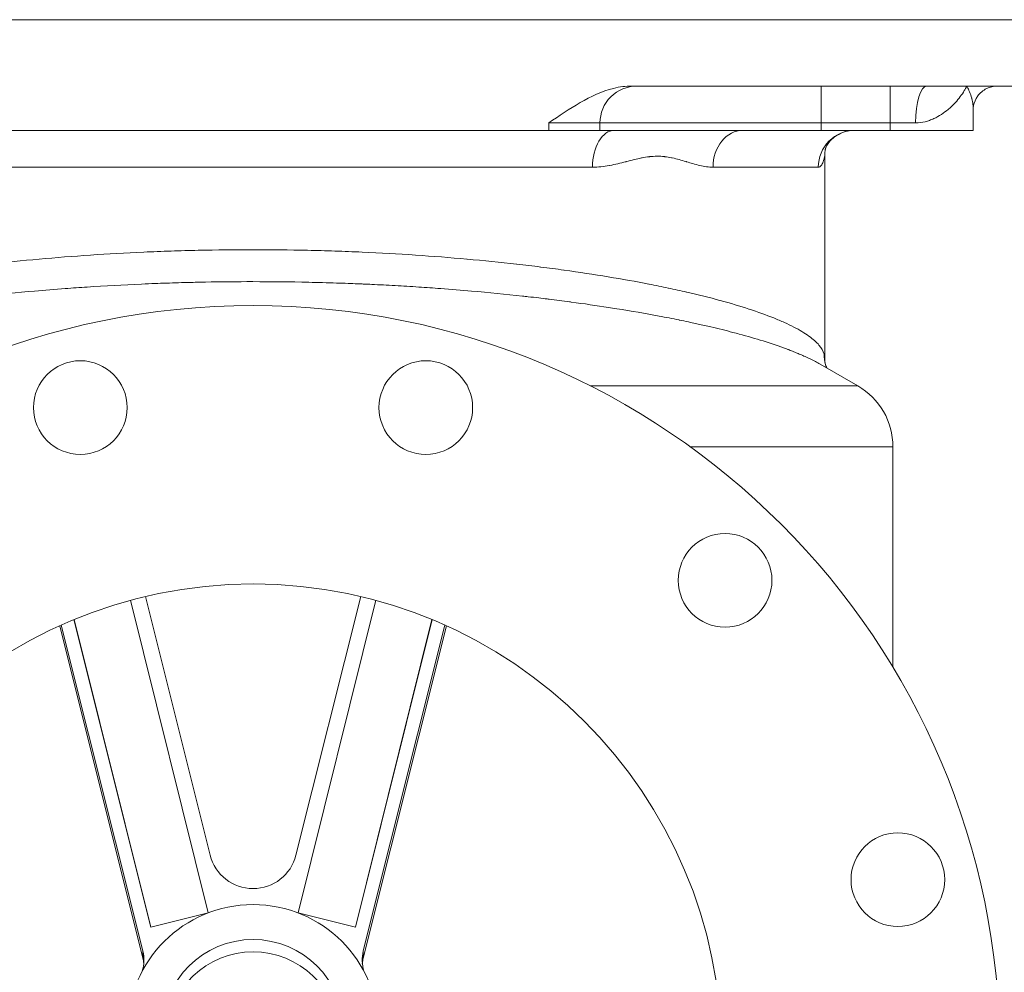
# Model space of a CAD drawing. Units: inches. Extents: x 81 to 414, y -133 to 374.
# Drawn here: x 234 to 245, y -63 to -52 of the extents above; entities that cross this region are included whole.
import ezdxf

# ---------------------------------------------------------------- set-up
doc = ezdxf.new("R2010")
doc.units = ezdxf.units.IN
doc.header["$MEASUREMENT"] = 0

# ---------------------------------------------------------------- blocks, each defined once
blk = doc.blocks.new('10_IN_RIGHT_VIEW')
at = {"color": 0, "linetype": 'Continuous', "lineweight": 0, "extrusion": (2.220446049250313e-16, 1, -2.220446049250313e-16)}
for p, q in [((8.24803149606301, 18.8976377952757), (-8.248031496062975, 18.8976377952757)), ((7.193365633553859, 18.18897637795286), (4.035531491892884, 18.18897637795286)), ((6.065425269774785, 17.79527559055129), (6.065425269774782, 18.18897637795287)), ((6.801790259040135, 17.79527559055129), (6.801790259040134, 18.18897637795286)), ((8.248031496063012, 18.18897637795286), (7.940029302649452, 18.18897637795286)), ((7.687617030693652, 17.71653543307097), (7.687617030693652, 17.94669397290586)), ((3.15638500316902, 17.71653543307098), (3.15638500316902, 17.79527559055129)), ((3.156385003168992, 17.79527559055129), (3.703220545365288, 17.79527559055129)), ((6.065425269774784, 17.79527559055129), (3.703220545365322, 17.79527559055129)), ((3.703220545365289, 17.71653543307098), (3.703220545365289, 17.79527559055129)), ((6.801790259040137, 17.79527559055129), (6.065425269774786, 17.79527559055129)), ((6.065425269774786, 17.71653543307097), (6.065425269774786, 17.79527559055129)), ((6.801790259040137, 17.79527559055129), (7.072880902934243, 17.79527559055129)), ((6.801790259040137, 17.71653543307097), (6.801790259040137, 17.79527559055129)), ((-3.156385003168867, 17.71653543307098), (3.156385003169019, 17.71653543307098)), ((3.156385003168992, 17.71653543307098), (3.703220545365288, 17.71653543307098)), ((3.856984458893614, 17.71653543307098), (3.703220545365322, 17.71653543307098)), ((6.065425269774785, 17.71653543307097), (5.227093387488623, 17.71653543307097)), ((6.801790259040137, 17.71653543307097), (6.065425269774786, 17.71653543307097)), ((6.801790259040137, 17.71653543307097), (7.687617030693652, 17.71653543307097)), ((6.102362204724371, 17.44023502426419), (6.102362204724371, 15.27783057873799)), ((-3.623227825020696, 17.3228346456694), (3.623227825021272, 17.3228346456694)), ((4.910299848852946, 17.3228346456694), (6.034115285639269, 17.3228346456694)), ((2.637795275590569, 15.97222773342533), (2.637795275590569, 15.97232718029501)), ((2.834645669291357, 15.95168765406338), (2.834645669291357, 15.9517988135375)), ((3.031496062992144, 15.92948401752908), (3.031496062992144, 15.9295860537709)), ((6.052952918360577, 15.22053955150371), (6.456692913385823, 14.98744015669327)), ((6.456692913385823, 14.98744015669327), (3.599862192068228, 14.98744015669327)), ((4.664300618888189, 14.33962587827184), (6.83070866141732, 14.33962587827184)), ((6.83070866141732, 14.33962587827184), (6.83070866141732, 11.98512676604904)), ((-1.149485016177346, 12.74009057252657), (-0.458407445349684, 9.978890940477452)), ((1.149485008976152, 12.74009057422767), (0.4584074141236785, 9.9788909357584)), ((-1.309522118998426, 12.69948482573314), (-0.480837003361348, 9.36233811165788)), ((1.309522118998466, 12.69948482573314), (0.4808370033613875, 9.36233811165788)), ((-2.064107405706709, 12.42807554317116), (-1.176252054409664, 8.880650575211526)), ((-2.047119122768409, 12.4357372758318), (-1.176252054409664, 8.956188971531452)), ((-1.913667188733068, 12.49330983812441), (-1.092046909676947, 9.210527020126147)), ((-1.907831564997949, 12.4957230861911), (-1.092046909676947, 9.210527020126149)), ((1.90783156499799, 12.4957230861911), (1.092046909676986, 9.210527020126147)), ((1.092046909676986, 9.210527020126147), (1.913667188733108, 12.49330983812441)), ((2.047119122768417, 12.43573727583181), (1.176252054409702, 8.956188971531347)), ((2.064107405706717, 12.42807554317118), (1.176252054409702, 8.880650575211419)), ((-1.092046909676947, 9.210527020126147), (-0.4808370033613585, 9.362338111657923)), ((0.4808370033613979, 9.362338111657921), (1.092046909676986, 9.210527020126147)), ((-1.176252054409663, 8.956188971531452), (-1.176252054409663, 8.880650575211524)), ((1.176252054409703, 8.956188971531347), (1.176252054409703, 8.880650575211419))]:
    blk.add_line(p, q, dxfattribs=at)
at = {"color": 0, "linetype": 'Continuous', "lineweight": 0}
for centre, radius in [((1.513719705137362e-14, 7.874015748031605), 7.972440944881669), ((-1.844340439510077, 14.75718797473717), 0.4999999999999999), ((1.844340439510109, 14.75718797473717), 0.4999999999999997), ((5.038831787195501, 12.91284753522707), 0.5000000000000008), ((1.513719705137362e-14, 7.874015748031605), 4.999999999999992), ((6.883172226705585, 9.718356187541673), 0.4999999999999997)]:
    blk.add_circle(centre, radius, dxfattribs=at)
at = {"color": 0, "linetype": 'Continuous', "lineweight": 0, "extrusion": (-4.930380657631323e-32, -2.220446049250313e-16, -1)}
for centre, radius, start, end in [((-4.096921332766793, 17.79527559055129), 0.3937007874015755, 6.272538112810588e-46, 90.00000000000001), ((-6.082677165354324, 14.33962587827183), 0.7480314960629958, 120.0000000000001, 179.9999999999999)]:
    blk.add_arc(centre, radius, start, end, dxfattribs=at)
at = {"color": 0, "linetype": 'Continuous', "lineweight": 0, "extrusion": (-4.930380657631341e-32, -2.220446049250312e-16, -1)}
blk.add_ellipse((7.193365633553862, 17.79527559055129), major_axis=(-1.077928850029096e-15, 0.3937007874015744), ratio=0.3060312157738311, start_param=-1.570796326794896, end_param=-8.881784197001252e-16, dxfattribs=at)
at = {"color": 0, "linetype": 'Continuous', "lineweight": 0}
for centre, major_axis, ratio, start_param, end_param in [((3.856984458893613, 17.3228346456694), (6.227943844440408e-16, 0.3937007874015747), 0.5937418500357453, 3.905174252576486e-16, 1.570796326794898), ((5.227093387488623, 17.3228346456694), (6.331191534159985e-17, 0.3937007874015747), 0.8046555881346164, 0, 1.570796326794897), ((6.423413046003094, 17.3228346456694), (1.182276853546481e-15, 0.3937007874015747), 0.9888163113241187, 6.392827907220401e-16, 1.5707963267949), ((6.489067155080543, 15.32839504007297), (-0.3768751816972392, -0.1138657429663972), 0.9873487074114217, -0.2969545427723288, 3.151696295056183e-07), ((-1.502243417161875e-08, 10.09274925676677), (-0.4724409448818819, 2.72780485863364e-15), 0.9961897297857581, 0.2443460901123087, 2.897246553143647), ((1.945318905960391e-14, 8.117763084446377), (1.338582677165354, -2.152605121614395e-16), 0.9961897297857578, -3.141592653589793, 3.141592653589793), ((-1.558258245856926, 8.861307039324112), (0.3937007874015976, 5.385554207317754e-14), 0.9961897297857578, -0.3137502865259174, 0.2443460952790075), ((1.558258245856985, 8.861307039324101), (-0.393700787401617, 4.534288517708024e-14), 0.9961897297857577, -0.2443460952787859, 0.3137502865257966), ((-1.558258245856924, 8.785768643004193), (0.3937007874015958, -9.156605919685483e-13), 0.9961897297857548, 0.09645016556318986, 0.2443460952814598), ((1.558258245857, 8.78576864300418), (-0.3937007874016317, -1.163717744215331e-12), 0.996189729785754, -0.244346095281843, -0.0964501655638205)]:
    blk.add_ellipse(centre, major_axis=major_axis, ratio=ratio, start_param=start_param, end_param=end_param, dxfattribs=at)
at = {"color": 0, "linetype": 'Continuous', "lineweight": 0, "extrusion": (-4.930380657631323e-32, -2.220446049250313e-16, -1)}
blk.add_ellipse((1.945318905960391e-14, 8.117763084446377), major_axis=(0.9645669291338587, -1.551141925869197e-16), ratio=0.9961897297857579, dxfattribs=at)
at = {"color": 0, "linetype": 'Continuous', "lineweight": 0, "extrusion": (-4.930380657631328e-32, -2.220446049250313e-16, -1)}
blk.add_ellipse((1.931788062847772e-14, 8.025056870781011), major_axis=(-0.9251968503937008, 1.482191447442483e-15), ratio=0.9961897297857579, start_param=0.04844870142803716, end_param=3.09314395216175, dxfattribs=at)
at = {"color": 0, "linetype": 'Continuous', "lineweight": 0}
for points, knots in [([(3.156385003169006, 17.79527559055129), (3.15660743121439, 17.79542722983702), (3.156829860850488, 17.79557887345828), (3.372435473690809, 17.9425721019977), (3.604416180366088, 18.10345415790227), (3.917754792367226, 18.18190638197409), (3.980266169666956, 18.18900115396002), (4.035531491892884, 18.18897637795287)], [-0.002168116246799723, -0.002168116246799723, -0.002168116246799723, -0.002168116246799723, 0, 0, 2.099521819409204, 2.099521819409204, 2.706297124712356, 2.706297124712356, 2.706297124712356, 2.706297124712356]), ([(7.620187482721354, 18.18897637795286), (7.618793632739347, 18.18628274178855), (7.617348418778449, 18.18353080160307), (7.614443587980302, 18.17808178848338), (7.610026004342054, 18.16991541576546), (7.605427720550227, 18.16177193235573), (7.595990386960521, 18.14551940091328), (7.589378047437235, 18.13473024516518), (7.568571474959211, 18.10253296819304), (7.553412017849095, 18.081293363434), (7.520381341200661, 18.03946642144229), (7.502512074002664, 18.01887723002526), (7.473453928094451, 17.98868806785445), (7.463390760406115, 17.97874151850283), (7.442450820379663, 17.95912913391689), (7.431542458256775, 17.94943703562141), (7.397723890169025, 17.92107773433626), (7.373815191811821, 17.90317629484555), (7.322866961559845, 17.87002051448451), (7.295837149036583, 17.85475168012045), (7.252351554926378, 17.83469142283673), (7.23730719791454, 17.82846399728813), (7.206301803929127, 17.81730752413405), (7.190482377682672, 17.81242513287645), (7.141993768439886, 17.8002318924543), (7.108317617476785, 17.79527559055128), (7.072880902934243, 17.79527559055129)], [-3.401564626770526e-05, -3.401564626770526e-05, -3.401564626770526e-05, -3.401564626770526e-05, 0.0003111801137659037, 0.0003111801137659037, 0.0006563758737995127, 0.001346767393866606, 0.001346767393866606, 0.002727550434000722, 0.002727550434000722, 0.005489116514268855, 0.005489116514268855, 0.008250682594536986, 0.008250682594536986, 0.009631465634671054, 0.009631465634671054, 0.01101224867480512, 0.01101224867480512, 0.01377381475507324, 0.01377381475507324, 0.01653538083534137, 0.01653538083534137, 0.01791616387547546, 0.01791616387547546, 0.01929694691560956, 0.01929694691560956, 0.02205851299587777, 0.02205851299587777, 0.02205851299587777, 0.02205851299587777]), ([(7.193365633553862, 18.18897637795286), (7.273111595446832, 18.18897637795286), (7.348625337337469, 18.18897514865737), (7.490335401682876, 18.18897759590376), (7.556552215429918, 18.18891479172693), (7.618984200441468, 18.18897514637205), (7.619586049100974, 18.18897575079248), (7.620187482721376, 18.18897637795286)], [0, 0, 0, 0, 1.241976110220644, 1.241976110220644, 2.472490837674592, 2.472490837674592, 2.484476888793207, 2.484476888793207, 2.484476888793207, 2.484476888793207]), ([(7.620187482721374, 18.18897637795286), (7.620788916340812, 18.18897575079234), (7.621389934993088, 18.18897514637193), (7.683649839078929, 18.18891479172731), (7.740947970398046, 18.18897759590378), (7.847139359008231, 18.18897514865737), (7.89590455057795, 18.18897637795287), (7.94002930264945, 18.18897637795287)], [-0.01197575978659661, -0.01197575978659661, -0.01197575978659661, -0.01197575978659661, 0, 0, 1.229458197936062, 1.229458197936062, 2.470367939463521, 2.470367939463521, 2.470367939463521, 2.470367939463521]), ([(7.687616399813173, 17.94669397290586), (7.687616330101437, 17.95192561812791), (7.687491823165534, 17.95721879240735), (7.68724635933608, 17.96254781675076), (7.686788665316413, 17.97248436250596), (7.685913362488254, 17.98256902546003), (7.684644893447675, 17.99277620918097), (7.682088784218819, 18.01334484402746), (7.677942906097635, 18.03440651717868), (7.672311549665536, 18.05582949908077), (7.671591102466063, 18.05857024680324), (7.670846532289899, 18.06131691297361), (7.670077807199669, 18.06406934761243), (7.664398586709945, 18.08440390335426), (7.657406049682465, 18.10504057468922), (7.649093861041919, 18.1258869819652), (7.644937766721647, 18.13631018560319), (7.640451689909722, 18.1467862100152), (7.635634159815777, 18.15730515377745), (7.633225394768805, 18.16256462565858), (7.630733756798849, 18.16783483817379), (7.62815898189734, 18.17311459961496), (7.625584206995831, 18.17839436105612), (7.622911582804632, 18.18371201335788), (7.620187482721374, 18.18897637795286)], [0.01144820160621951, 0.01144820160621951, 0.01144820160621951, 0.01144820160621951, 0.01220807000884338, 0.01220807000884338, 0.01220807000884338, 0.01362492732906752, 0.01362492732906752, 0.01362492732906752, 0.01648005579995733, 0.01648005579995733, 0.01648005579995733, 0.01684532646534417, 0.01684532646534417, 0.01684532646534417, 0.01954388889490655, 0.01954388889490655, 0.01954388889490655, 0.02089317010968774, 0.02089317010968774, 0.02089317010968774, 0.02156781071707828, 0.02156781071707828, 0.02156781071707828, 0.02224245132446882, 0.02224245132446882, 0.02224245132446882, 0.02224245132446882]), ([(7.94002930264945, 18.18897637795287), (7.90590243663347, 18.18897637795287), (7.866104740982926, 18.18010320757256), (7.793322813818504, 18.14335289422498), (7.759969610933542, 18.11478555872641), (7.711602695960304, 18.05007625493436), (7.697251869221223, 18.01336843911452), (7.688581460512522, 17.96974991591363), (7.687616346655036, 17.95685858110707), (7.687616399837949, 17.94669130283143)], [0, 0, 0, 0, 0.1930028085731111, 0.1930028085731111, 0.3901709788165831, 0.3901709788165831, 0.597365729980845, 0.597365729980845, 0.7015838515551079, 0.7015838515551079, 0.7015838515551079, 0.7015838515551079]), ([(5.227093387488623, 17.71653543307097), (5.070069286806987, 17.71653543307097), (4.919849768025419, 17.716550255853), (4.756614289762872, 17.71653079215339), (4.734491169690248, 17.7165266598089), (4.687172810201437, 17.71652355941299), (4.662073652619298, 17.7165260435388), (4.569980072285858, 17.71654102070459), (4.505411658233172, 17.71653518538887), (4.427415245250997, 17.71653435737268), (4.411139584264004, 17.71653506661782), (4.378782369500504, 17.71653565953348), (4.362710314660409, 17.7165347799447), (4.288469311107308, 17.71653407457473), (4.233446879745632, 17.71653960295005), (4.163346165868237, 17.71653124558565), (4.145123836913946, 17.71652905291391), (4.097345404679006, 17.7165302546296), (4.068738392953499, 17.71653612759009), (4.022151020139231, 17.7165341359884), (4.00345356859624, 17.71653343303032), (3.972614536318107, 17.71653438288095), (3.960095509217149, 17.7165352014138), (3.930650788223669, 17.71653566816783), (3.91417665006277, 17.71653542863128), (3.891133658476031, 17.71653543477398), (3.883879690632575, 17.71653532765458), (3.870022752703804, 17.71653537170577), (3.86340651258491, 17.71653543307098), (3.856984458893613, 17.71653543307098)], [0, 0, 0, 0, 1.279832268242619, 1.279832268242619, 1.483082829986939, 1.483082829986939, 1.719667910818284, 1.719667910818284, 2.364064465337384, 2.364064465337384, 2.536974752790868, 2.536974752790868, 2.71275832043044, 2.71275832043044, 3.36153268203285, 3.36153268203285, 3.597744448212981, 3.597744448212981, 3.998306657003174, 3.998306657003174, 4.286060033226955, 4.286060033226955, 4.493987113910441, 4.493987113910441, 4.792202039084943, 4.792202039084943, 4.934925277875359, 4.934925277875359, 5.072814566091017, 5.072814566091017, 5.072814566091017, 5.072814566091017]), ([(6.423413046003097, 17.71653543307098), (6.37867228951565, 17.71653543307098), (6.33344115419029, 17.70785099020707), (6.254642526984099, 17.67760734218397), (6.219702703927948, 17.65589556994716), (6.169120694903991, 17.61334447708461), (6.151210677835151, 17.59231480900176), (6.128630661764558, 17.56089164927032), (6.122626282430534, 17.54978260959126), (6.114116637047531, 17.53283364013384), (6.112384126953477, 17.5279052306418), (6.111463066261929, 17.5253428533534), (6.111376681674427, 17.52506597013591), (6.111376681677521, 17.52506597014556)], [0, 0, 0, 0, 0.1528405423792282, 0.1528405423792282, 0.3011301683250379, 0.3011301683250379, 0.4354392111929381, 0.4354392111929381, 0.5591555791960287, 0.5591555791960287, 0.710570241818421, 0.710570241818421, 0.7748084651915486, 0.7748084651915486, 0.7748084651915486, 0.7748084651915486]), ([(6.423413046002945, 17.71653543307097), (6.378673307867627, 17.71653543307097), (6.333442163345284, 17.70785153838584), (6.254623550879666, 17.67759929845608), (6.219666354527925, 17.65586933649134), (6.169155966928976, 17.61337153575757), (6.151343518669872, 17.59246480497911), (6.128916238296614, 17.56130997490393), (6.122685995325841, 17.54987475408819), (6.114502339471093, 17.53359039338074), (6.11283380988852, 17.52906818137697), (6.112004965506741, 17.52683573551783)], [0, 0, 0, 0, 0.1528372191856471, 0.1528372191856471, 0.3011592926459976, 0.3011592926459976, 0.4352184755288226, 0.4352184755288226, 0.5582349139700259, 0.5582349139700259, 0.693429587043038, 0.693429587043038, 0.693429587043038, 0.693429587043038]), ([(6.11200612958106, 17.5268408977286), (6.111961583360211, 17.52664335898674), (6.111916392722898, 17.52644224532737), (6.111338659580413, 17.52386150499808), (6.110792090934467, 17.52130958950954), (6.109713268047318, 17.51601310318343), (6.109172749550577, 17.5132034176199), (6.107133609722504, 17.50194305594188), (6.105879523916765, 17.49344061017214), (6.103212680759559, 17.47009162960284), (6.102362216192343, 17.45515129527712), (6.10236220472324, 17.44023502426419)], [1.133948607478728, 1.133948607478728, 1.133948607478728, 1.133948607478728, 1.134598114878021, 1.134598114878021, 1.142252151530357, 1.142252151530357, 1.150834153500062, 1.150834153500062, 1.176588172751669, 1.176588172751669, 1.221337008730331, 1.221337008730331, 1.221337008730331, 1.221337008730331]), ([(4.910299848852947, 17.3228346456694), (4.887452701128801, 17.32283464570635), (4.864384814878551, 17.3246986711676), (4.84108167378078, 17.32791637617919), (4.840859121805045, 17.32794710622561), (4.840636549208836, 17.32797795996335), (4.840413955915166, 17.32800893697229), (4.817329081761373, 17.33122152411342), (4.79399792151852, 17.33576869011195), (4.770518465188177, 17.34119447554965), (4.769892748138901, 17.34133907031395), (4.769266934348886, 17.34148428947566), (4.768641027495712, 17.34163012431498), (4.744490072194877, 17.34725724066287), (4.720151814133819, 17.35380785058627), (4.695584835385767, 17.3608332014279), (4.67254545232564, 17.36742170996338), (4.649305144949588, 17.37443011378479), (4.625824226605446, 17.38147107563995), (4.624256482295234, 17.38194117769154), (4.62268765190394, 17.38241143128472), (4.62111771600388, 17.38288172313481), (4.573451321035297, 17.39716072463809), (4.524799344637066, 17.41147159218463), (4.475135425796158, 17.42213506295015), (4.472635643535446, 17.42267179778057), (4.4701332733804, 17.42319930116201), (4.467628323239858, 17.42371707345433), (4.444430424182231, 17.42851207083879), (4.421004506886303, 17.43247046530449), (4.397344532822149, 17.43528917366271), (4.394535969593087, 17.43562376915411), (4.391724078786241, 17.435942424444), (4.388908859603161, 17.43624460839663), (4.36544713296386, 17.43876297617922), (4.341754340319867, 17.44013148701551), (4.317825127724885, 17.44023098338459), (4.314887739066821, 17.44024319688744), (4.311946780345035, 17.44023644922342), (4.309002264586793, 17.44021051459341), (4.285081226840649, 17.43999982349355), (4.260925264440228, 17.4385239095277), (4.236534858198564, 17.43589440920864), (4.233676311048064, 17.43558623268342), (4.230814547996351, 17.43526232962567), (4.22794958681651, 17.43492289723932), (4.203360386012895, 17.43200963922873), (4.178535251547102, 17.42795923673631), (4.153480094629649, 17.4230705449121), (4.150899383659357, 17.4225670038382), (4.148316171036133, 17.42205460085121), (4.145730589630664, 17.42153370130884), (4.120288968425407, 17.41640815050811), (4.094617317574094, 17.41046753285591), (4.068843042891693, 17.404135081147), (4.04044937989199, 17.39715907495476), (4.011881433956708, 17.38969795030443), (3.98308554916679, 17.38226214747852), (3.981222224026983, 17.38178099128411), (3.979357943194799, 17.38129993242399), (3.977492693337286, 17.38081910856287), (3.921706684320141, 17.36643859855024), (3.865056258500234, 17.35227036698787), (3.807164972963104, 17.34152361833799), (3.805957152520392, 17.34129940250668), (3.804748912410277, 17.34107670212653), (3.803540240518377, 17.34085554459237), (3.774066826308692, 17.33546262724784), (3.744337727277578, 17.33097304692157), (3.714169148947238, 17.32780754075072), (3.684293724161621, 17.32467279437718), (3.653928631446858, 17.32283464570266), (3.623227825021276, 17.3228346456694)], [0, 0, 0, 0, 0.00292621716674878, 0.00292621716674878, 0.00292621716674878, 0.00295416341696263, 0.00295416341696263, 0.00295416341696263, 0.00585243433349756, 0.00585243433349756, 0.00585243433349756, 0.005929671962017693, 0.005929671962017693, 0.005929671962017693, 0.00890992773725784, 0.00890992773725784, 0.00890992773725784, 0.01170486866699509, 0.01170486866699509, 0.01170486866699509, 0.01189147775424431, 0.01189147775424431, 0.01189147775424431, 0.01755730300049262, 0.01755730300049262, 0.01755730300049262, 0.0178424864852724, 0.0178424864852724, 0.0178424864852724, 0.02048352016724137, 0.02048352016724137, 0.02048352016724137, 0.02079702474107483, 0.02079702474107483, 0.02079702474107483, 0.02340973733399012, 0.02340973733399012, 0.02340973733399012, 0.02373045630068187, 0.02373045630068187, 0.02373045630068187, 0.02633595450073887, 0.02633595450073887, 0.02633595450073887, 0.02664131798593922, 0.02664131798593922, 0.02664131798593922, 0.02926217166748761, 0.02926217166748761, 0.02926217166748761, 0.02953212271468261, 0.02953212271468261, 0.02953212271468261, 0.03218838883423637, 0.03218838883423637, 0.03218838883423637, 0.03511460600098511, 0.03511460600098511, 0.03511460600098511, 0.03530395576575591, 0.03530395576575591, 0.03530395576575591, 0.04096704033448257, 0.04096704033448257, 0.04096704033448257, 0.04108519264786531, 0.04108519264786531, 0.04108519264786531, 0.04396633193429845, 0.04396633193429845, 0.04396633193429845, 0.04681947466798002, 0.04681947466798002, 0.04681947466798002, 0.04681947466798002]), ([(6.10236220472324, 17.44023502426419), (6.102362204723958, 17.44023523624722), (6.102360228788061, 17.44022658081023), (6.102356275374525, 17.44020898825534), (6.102307569081138, 17.43999224691716), (6.101958723877855, 17.43842008456035), (6.101306838032493, 17.43561983296446), (6.101254556068316, 17.43539524969629), (6.101200325359244, 17.43516281345109), (6.101144144817861, 17.43492259486106), (6.100442971342407, 17.43192449446017), (6.099437964029138, 17.42772123860059), (6.098126691032365, 17.4226402037024), (6.098032643101798, 17.42227577858384), (6.097937020098954, 17.42190685567907), (6.097839823878902, 17.42153356952153), (6.096473270787056, 17.41628526508682), (6.094795048783594, 17.41018236266044), (6.092815035103577, 17.40367849794413), (6.090694192760189, 17.39671204522451), (6.088224891494288, 17.38927580728264), (6.08540566316838, 17.38187324594644), (6.085271784446332, 17.38152171519511), (6.085137115896745, 17.3811702565297), (6.085001657213285, 17.38081892364113), (6.079432117349398, 17.3663734670754), (6.072530456253687, 17.35214269468261), (6.064223847192494, 17.3413785475535), (6.064088557421044, 17.34120323185076), (6.063952904622692, 17.34102885203012), (6.063816887935167, 17.34085542129314), (6.059587210932188, 17.33546228892708), (6.055006557563704, 17.33097283752402), (6.050038189393885, 17.32780743938937), (6.045118001145163, 17.32467273717482), (6.039805574738532, 17.32283464570266), (6.034115285639269, 17.3228346456694)], [0.02351172902142389, 0.02351172902142389, 0.02351172902142389, 0.02351172902142389, 0.02373045687445708, 0.02373045687445708, 0.02373045687445708, 0.02642519722723917, 0.02642519722723917, 0.02642519722723917, 0.02664131837727372, 0.02664131837727372, 0.02664131837727372, 0.02933866543305445, 0.02933866543305445, 0.02933866543305445, 0.02953212622210306, 0.02953212622210306, 0.02953212622210306, 0.03225213363886974, 0.03225213363886974, 0.03225213363886974, 0.03516560184468502, 0.03516560184468502, 0.03516560184468502, 0.03530395580365273, 0.03530395580365273, 0.03530395580365273, 0.04099253825631559, 0.04099253825631559, 0.04099253825631559, 0.04108518821904152, 0.04108518821904152, 0.04108518821904152, 0.0439663009986522, 0.0439663009986522, 0.0439663009986522, 0.04681947466794615, 0.04681947466794615, 0.04681947466794615, 0.04681947466794615]), ([(-6.095790357802902, 15.32839504007297), (-6.086756643357891, 15.36022404482722), (-6.068511986100904, 15.39211426176137), (-6.041379671858795, 15.4240823000475), (-6.014247357616687, 15.45605033833363), (-5.978225790493097, 15.48809619829786), (-5.933390213588607, 15.52022886717963), (-5.933337264002868, 15.52026681497964), (-5.93328430212427, 15.52030476290073), (-5.933231327952935, 15.52034271094288), (-5.888427907127464, 15.55243763681812), (-5.834831818192839, 15.58461925817707), (-5.772280381780959, 15.61688829782248), (-5.772167890276321, 15.61694632994821), (-5.772055369808366, 15.61700436235667), (-5.771942820376148, 15.61706239504784), (-5.740726547670048, 15.63315811652486), (-5.707278439765024, 15.6492754509727), (-5.671554626939178, 15.66541357118481), (-5.671403297709024, 15.66548193368911), (-5.671251927615047, 15.66555029657881), (-5.671100516654419, 15.66561865985359), (-5.653315938869642, 15.67364854073475), (-5.634956418972491, 15.68168764917644), (-5.616128273624887, 15.68968969794649), (-5.615956010046169, 15.68976291076341), (-5.615783707103773, 15.68983612053648), (-5.615611364879251, 15.68990932723014), (-5.596786597220439, 15.69790562066938), (-5.577471142673336, 15.70587542621458), (-5.557671006067684, 15.71381819151277), (-5.557477523371558, 15.71389580651489), (-5.557283994354119, 15.71397341895201), (-5.557090419019791, 15.71405102882412), (-5.477320092866158, 15.74603322754907), (-5.389701464343565, 15.77758180317416), (-5.294403860490974, 15.80868008250757), (-5.294119267031699, 15.8087729533305), (-5.293834605088449, 15.80886582013712), (-5.293549874665731, 15.80895868292699), (-5.198259772284798, 15.84003686793385), (-5.095299270001013, 15.87066532653349), (-4.984626609028648, 15.90080152529231), (-4.984243668590669, 15.90090580008836), (-4.983860635818901, 15.9010100689902), (-4.983477510711595, 15.90111433199607), (-4.872803750462075, 15.93123289821482), (-4.754426348211212, 15.96085986961881), (-4.628086559042408, 15.98992280757137), (-4.627601699192184, 15.99003434370607), (-4.627116722414136, 15.99014587145211), (-4.626631628678195, 15.99025739080911), (-4.595407147242514, 15.99743566138724), (-4.563661259572876, 16.00458685834796), (-4.531503333946517, 16.01168419923393), (-4.530993677706691, 16.01179668174013), (-4.530483919351759, 16.0119091504129), (-4.529974059319176, 16.0120216051454), (-4.49781333975409, 16.01911497368695), (-4.46529311863888, 16.02614331698113), (-4.432412812807162, 16.03310712412836), (-4.431882467397808, 16.0332194473887), (-4.431352028664207, 16.03333175378105), (-4.430821496621005, 16.03344404330372), (-4.364525372315798, 16.04747591988587), (-4.296772834706275, 16.06124452282377), (-4.227584388365265, 16.07474472670387), (-4.227016134688206, 16.07485560562805), (-4.226447784151937, 16.0749664664463), (-4.225879336767796, 16.07507730915577), (-4.0869159884248, 16.10217405456789), (-3.942174702879396, 16.12819107609953), (-3.79169915444214, 16.15305744095307), (-3.791071407552277, 16.15316117729669), (-3.790443560865477, 16.15326489361315), (-3.789815614384875, 16.15336858989732), (-3.639304433835917, 16.17822333569277), (-3.483060371129647, 16.20192749447368), (-3.320967619124091, 16.22436901426009), (-3.320307632699474, 16.22446038847777), (-3.319647549309928, 16.22455174176105), (-3.318987368947601, 16.22464307410235), (-3.238239125452393, 16.2358141518191), (-3.156037663832916, 16.2466712726817), (-3.072352889628832, 16.25719633213732), (-3.071689460340197, 16.25727977184034), (-3.071025937825199, 16.25736319067289), (-3.070362322068819, 16.25744658862595), (-3.02882959967428, 16.26266609102493), (-2.986931485976708, 16.26780376297441), (-2.944663242934484, 16.27285710124804), (-2.944001779479729, 16.27293618186157), (-2.943340225080932, 16.27301524185765), (-2.942678579735996, 16.27309428122466), (-2.90038480533214, 16.27814664527856), (-2.85778938276522, 16.28310603717948), (-2.815045597558291, 16.28795394791061), (-2.814393050419441, 16.28802795844247), (-2.813740467905627, 16.28810194308583), (-2.813087850547846, 16.28817590177644), (-2.640071899736501, 16.30778315405655), (-2.463883075007118, 16.32565718873332), (-2.284610424281812, 16.34174653582038), (-2.284018423797734, 16.34179966663105), (-2.283426389626652, 16.34185277798636), (-2.282834321771178, 16.34190586988451), (-2.103457042517923, 16.35799098606311), (-1.920987558195355, 16.37228997992675), (-1.735413068470805, 16.38471518422911), (-1.734916876736796, 16.3847484069187), (-1.734420662803998, 16.38478161621163), (-1.733924426672158, 16.38481481210623), (-1.548216990699115, 16.39723777785738), (-1.359401041416137, 16.40778448969747), (-1.167377052847745, 16.41632906055397), (-1.167015904711588, 16.41634513071198), (-1.166654745227336, 16.41636119378775), (-1.166293574394328, 16.41637724978041), (-1.118517444310362, 16.41850115659729), (-1.07054228770958, 16.42050092813556), (-1.022365663084042, 16.42237422842745), (-1.022045001761211, 16.42238669702513), (-1.021724331476734, 16.4223991600213), (-1.021403652231001, 16.42241161741523), (-0.9731807953001298, 16.4242849258168), (-0.9247502387273238, 16.42603121290003), (-0.8763926692166258, 16.42764002438009), (-0.8761164427803142, 16.42764921417739), (-0.8758402186379342, 16.42765839949244), (-0.875563996841197, 16.42766758032329), (-0.7784835647194193, 16.43089425916319), (-0.681417245019306, 16.43357841173308), (-0.5843693617689737, 16.43572511541764), (-0.5841840195433019, 16.43572921519628), (-0.5839986773792409, 16.43573331301488), (-0.5838133352767882, 16.43573740887348), (-0.3893464144273378, 16.44003491602567), (-0.1949472052525062, 16.44217647385036), (-0.0006146619474487608, 16.44218098525862), (0.1937186691846217, 16.44218549668517), (0.3879853305161727, 16.44005291717439), (0.5821845676761168, 16.43577335245765), (0.582360143711849, 16.43576948329206), (0.5825357196923786, 16.43576561237006), (0.5827112956177026, 16.43576173969164), (0.6796355731800944, 16.43362388077292), (0.7765430256294912, 16.43095076371187), (0.8734333868689259, 16.4277383126005), (0.8736985426982465, 16.42772952121891), (0.8739636983995104, 16.42772072579714), (0.8742288539727087, 16.42771192633508), (0.9224966657331328, 16.42611010905769), (0.9707596569039733, 16.42437442641484), (1.019019506533077, 16.42250412207094), (1.019329355263939, 16.42249211392272), (1.019639202002336, 16.42248010028043), (1.019949046691598, 16.42246808114688), (1.068164204189702, 16.42059777503207), (1.116327160408799, 16.41859459174243), (1.164223337021764, 16.41646919965293), (1.164574902977715, 16.41645359891912), (1.164926457912922, 16.41643799148602), (1.165278001828301, 16.41642237735442), (1.357751315696229, 16.40787350615677), (1.546917218045571, 16.39731691854158), (1.732887048786626, 16.38488418610656), (1.733375523812614, 16.38485152984574), (1.733863976784435, 16.38481886063948), (1.734352407702477, 16.38478617848947), (1.920188021942025, 16.37235144678554), (2.102831147796491, 16.35804302244075), (2.282303150857814, 16.34195349504067), (2.282888259289523, 16.34190104051861), (2.283473334019273, 16.34184856706713), (2.284058375044772, 16.34179607468813), (2.463425114445679, 16.32570252491027), (2.639628620883772, 16.30782928507086), (2.812587972603689, 16.28823252093617), (2.813233680917716, 16.2881593604311), (2.813879352834341, 16.28808617462956), (2.814524987925225, 16.28801296358851), (2.900641743081554, 16.27824785418638), (2.98611079769262, 16.26803276597337), (3.069908467959682, 16.25750361955737), (3.07056619691176, 16.25742097615671), (3.071223834383, 16.25733831223276), (3.071881380383524, 16.25725562779488), (3.155634779297453, 16.24672388902043), (3.237906956204659, 16.23585899733576), (3.318727551357983, 16.22467901672455), (3.319382300427996, 16.22458844473737), (3.32003695439233, 16.22449785211403), (3.320691513258396, 16.22440723886187), (3.482923667502245, 16.20194878040417), (3.639314165603948, 16.17822321684348), (3.789975295616174, 16.15334222015797), (3.790598620430285, 16.15323928091523), (3.791221847170494, 16.15313632189041), (3.791844975833488, 16.1530333430885), (3.942470627356188, 16.1281408127784), (4.08736556973656, 16.10209278499811), (4.226482450643594, 16.07495969288054), (4.227046947624552, 16.07484959446198), (4.227611349307344, 16.07473947813676), (4.228175655680622, 16.07462934390762), (4.297442924436107, 16.06111062852487), (4.365275953123041, 16.04732178286938), (4.431648353327965, 16.03326900386965), (4.432175211929285, 16.03315745407689), (4.432701985721721, 16.03304588603621), (4.433228674313731, 16.03293429983277), (4.466149850492614, 16.02595949703977), (4.498740783299428, 16.01891316360032), (4.530903924127611, 16.0118164754811), (4.5314096641537, 16.01170488565679), (4.531915283370166, 16.01159328677325), (4.532420781789956, 16.01148167883812), (4.564578458325485, 16.00438165293092), (4.59624826179135, 15.9972447785584), (4.627435910850716, 15.99007246028634), (4.627916558760694, 15.98996192422828), (4.628397092409795, 15.98985137979006), (4.628877511810835, 15.98974082697558), (4.755056989779624, 15.96070474644269), (4.873355642826429, 15.93109094913418), (4.984005804633886, 15.90097054345587), (4.984385941096152, 15.90086706539249), (4.984765987272736, 15.90076358134537), (4.98514594316439, 15.90066009131618), (5.09579560882156, 15.87052202165928), (5.198788487921722, 15.83987668427364), (5.29414285548354, 15.8087652483405), (5.294425421989097, 15.80867305487355), (5.294707921424919, 15.80858085731243), (5.294990353785995, 15.80848865565754), (5.390352945431501, 15.77735699379186), (5.478070155851982, 15.74575803621587), (5.557944181929971, 15.71370859139855), (5.558135938148188, 15.71363164923555), (5.558327650579619, 15.71355470369752), (5.558519319173802, 15.71347775480628), (5.598367019110621, 15.69748016093112), (5.636322021282411, 15.68133680345089), (5.671930147208411, 15.66524389372737), (5.672079288157952, 15.66517649024082), (5.672228389505388, 15.6651090870746), (5.672377451253699, 15.6650416842288), (5.707988757225743, 15.648938938943), (5.741340429568417, 15.63285426939931), (5.772473685624775, 15.61678856156873), (5.772584691172916, 15.61673127932684), (5.772695668565577, 15.61667399732778), (5.772806617803568, 15.61661671557155), (5.835190380295242, 15.58440872982061), (5.888673036503508, 15.55227751694751), (5.933398858739745, 15.52022267125776), (5.933451240256778, 15.52018512960148), (5.933503609762213, 15.52014758804983), (5.933555967255902, 15.52011004660279), (5.978287753415162, 15.48803639558415), (6.014251933663756, 15.45603911413564), (6.041356752814655, 15.42410930141632), (6.068492937044095, 15.39214254024595), (6.08675114646434, 15.36024341234454), (6.095790357802938, 15.32839504007297)], [0, 0, 0, 0, 0.01482054579921624, 0.01482054579921624, 0.01482054579921624, 0.02964109159843248, 0.02964109159843248, 0.02964109159843248, 0.02965859425624723, 0.02965859425624723, 0.02965859425624723, 0.04446163739764871, 0.04446163739764871, 0.04446163739764871, 0.04448825895411041, 0.04448825895411041, 0.04448825895411041, 0.05187191029725685, 0.05187191029725685, 0.05187191029725685, 0.05190318809727601, 0.05190318809727601, 0.05190318809727601, 0.05557704674706093, 0.05557704674706093, 0.05557704674706093, 0.05561065983146374, 0.05561065983146374, 0.05561065983146374, 0.05928218319686503, 0.05928218319686503, 0.05928218319686503, 0.05931806053719745, 0.05931806053719745, 0.05931806053719745, 0.07410272899608147, 0.07410272899608147, 0.07410272899608147, 0.07414688141724253, 0.07414688141724253, 0.07414688141724253, 0.08892327479529792, 0.08892327479529792, 0.08892327479529792, 0.08897440285621394, 0.08897440285621394, 0.08897440285621394, 0.1037438205945144, 0.1037438205945144, 0.1037438205945144, 0.1038005018484534, 0.1038005018484534, 0.1038005018484534, 0.1074489570443185, 0.1074489570443185, 0.1074489570443185, 0.1075067797402817, 0.1075067797402817, 0.1075067797402817, 0.1111540934941226, 0.1111540934941226, 0.1111540934941226, 0.1112129231204564, 0.1112129231204564, 0.1112129231204564, 0.1185643663937309, 0.1185643663937309, 0.1185643663937309, 0.1186247447501277, 0.1186247447501277, 0.1186247447501277, 0.1333849121929473, 0.1333849121929473, 0.1333849121929473, 0.1334464879725495, 0.1334464879725495, 0.1334464879725495, 0.1482054579921638, 0.1482054579921638, 0.1482054579921638, 0.1482655514863747, 0.1482655514863747, 0.1482655514863747, 0.155615730891772, 0.155615730891772, 0.155615730891772, 0.1556740010411586, 0.1556740010411586, 0.1556740010411586, 0.1593208673415761, 0.1593208673415761, 0.1593208673415761, 0.1593779378183331, 0.1593779378183331, 0.1593779378183331, 0.1630260037913802, 0.1630260037913802, 0.1630260037913802, 0.1630816969173287, 0.1630816969173287, 0.1630816969173287, 0.1778465495905966, 0.1778465495905966, 0.1778465495905966, 0.177895306608996, 0.177895306608996, 0.177895306608996, 0.1926670953898131, 0.1926670953898131, 0.1926670953898131, 0.1927065924106614, 0.1927065924106614, 0.1927065924106614, 0.2074876411890297, 0.2074876411890297, 0.2074876411890297, 0.2075154405710576, 0.2075154405710576, 0.2075154405710576, 0.2111927776388338, 0.2111927776388338, 0.2111927776388338, 0.2112172538195088, 0.2112172538195088, 0.2112172538195088, 0.2148979140886379, 0.2148979140886379, 0.2148979140886379, 0.2149189386289467, 0.2149189386289467, 0.2149189386289467, 0.2223081869882461, 0.2223081869882461, 0.2223081869882461, 0.2223222989883339, 0.2223222989883339, 0.2223222989883339, 0.237129065328954, 0.237129065328954, 0.237129065328954, 0.2519358916964246, 0.2519358916964246, 0.2519358916964246, 0.2519492785866791, 0.2519492785866791, 0.2519492785866791, 0.2593393274463617, 0.2593393274463617, 0.2593393274463617, 0.2593595514862873, 0.2593595514862873, 0.2593595514862873, 0.2630410511447295, 0.2630410511447295, 0.2630410511447295, 0.2630646879360914, 0.2630646879360914, 0.2630646879360914, 0.2667428262349241, 0.2667428262349241, 0.2667428262349241, 0.2667698243858955, 0.2667698243858955, 0.2667698243858955, 0.2815515439903515, 0.2815515439903515, 0.2815515439903515, 0.2815903701851121, 0.2815903701851121, 0.2815903701851121, 0.2963627555632391, 0.2963627555632391, 0.2963627555632391, 0.2964109159843286, 0.2964109159843286, 0.2964109159843286, 0.3111763381043212, 0.3111763381043212, 0.3111763381043212, 0.3112314617835451, 0.3112314617835451, 0.3112314617835451, 0.3185840243286476, 0.3185840243286476, 0.3185840243286476, 0.3186417346831534, 0.3186417346831534, 0.3186417346831534, 0.3259924574288371, 0.3259924574288371, 0.3259924574288371, 0.3260520075827616, 0.3260520075827616, 0.3260520075827616, 0.3408114895141411, 0.3408114895141411, 0.3408114895141411, 0.3408725533819782, 0.3408725533819782, 0.3408725533819782, 0.355633204630566, 0.355633204630566, 0.355633204630566, 0.3556930991811947, 0.3556930991811947, 0.3556930991811947, 0.3630450131978354, 0.3630450131978354, 0.3630450131978354, 0.363103372080803, 0.363103372080803, 0.363103372080803, 0.3667511500978789, 0.3667511500978789, 0.3667511500978789, 0.366808508530607, 0.366808508530607, 0.366808508530607, 0.3704574099990193, 0.3704574099990193, 0.3704574099990193, 0.3705136449804112, 0.3705136449804112, 0.3705136449804112, 0.3852834494059956, 0.3852834494059956, 0.3852834494059956, 0.3853341907796276, 0.3853341907796276, 0.3853341907796276, 0.4001109481630214, 0.4001109481630214, 0.4001109481630214, 0.400154736578844, 0.400154736578844, 0.400154736578844, 0.414939787417131, 0.414939787417131, 0.414939787417131, 0.4149752823780604, 0.4149752823780604, 0.4149752823780604, 0.4223546475704196, 0.4223546475704196, 0.4223546475704196, 0.4223855552776686, 0.4223855552776686, 0.4223855552776686, 0.4297695007378411, 0.4297695007378411, 0.4297695007378411, 0.4297958281772768, 0.4297958281772768, 0.4297958281772768, 0.4445990369105292, 0.4445990369105292, 0.4445990369105292, 0.4446163739764932, 0.4446163739764932, 0.4446163739764932, 0.4594283497354439, 0.4594283497354439, 0.4594283497354439, 0.4742574655749259, 0.4742574655749259, 0.4742574655749259, 0.4742574655749259]), ([(6.052956831111323, 15.22053955150371), (6.0210834648973, 15.23894217091997), (5.986219002938103, 15.25737311507119), (5.94833233098529, 15.27583425382763), (5.930445737557426, 15.28454990147182), (5.911884431426972, 15.29327223822677), (5.892641331156078, 15.30200131122806), (5.876271675068799, 15.30942692981241), (5.859413373461704, 15.31685528987457), (5.842056284859206, 15.32428905016131), (5.827602118023909, 15.33047953601172), (5.812788141580704, 15.33667853288676), (5.797637372203574, 15.34287647263887), (5.780965190395142, 15.34969679811626), (5.763879622988679, 15.35651786535239), (5.746450433734354, 15.36331173423664), (5.738365603289367, 15.36646318765155), (5.730201030332492, 15.36961108625282), (5.721960788529058, 15.37275376256149), (5.712436806967426, 15.37638603354721), (5.702808393801259, 15.38001306342351), (5.693076612218195, 15.38363455323579), (5.616730638722801, 15.41204519550744), (5.534034699291161, 15.44010813782646), (5.445129718117407, 15.46781275660203), (5.364932219361808, 15.49280394495217), (5.279681848272741, 15.51750365254237), (5.189369894182096, 15.54189027991302), (5.166922801025457, 15.5479515915287), (5.144162661938041, 15.55399379501752), (5.121089486802629, 15.56001646556953), (5.046292197225577, 15.5795404119125), (4.968205829280169, 15.59885925531709), (4.886770975567526, 15.61795026825977), (4.842161121428085, 15.62840828793955), (4.796546011856496, 15.63879824181422), (4.749914005651206, 15.6491176495545), (4.740853165867751, 15.65112276380551), (4.731753848026746, 15.65312520200591), (4.722615917882711, 15.65512493860068), (4.698559103101704, 15.66038951078638), (4.674234451907619, 15.66563528865535), (4.649640110253047, 15.67086160298014), (4.616812774969858, 15.67783743404912), (4.583566021105016, 15.68476534220806), (4.54999471816099, 15.69162545992606), (4.548870921668898, 15.69185510177939), (4.547746758710558, 15.69208466822261), (4.546622232807189, 15.69231415851624), (4.477222804377774, 15.70647701164422), (4.406320134820635, 15.72037592029218), (4.333937341945322, 15.73400493301353), (4.189329839202947, 15.76123319288288), (4.038824838753476, 15.78738672309411), (3.882481708189056, 15.81238825871008), (3.853306116859529, 15.81705385919479), (3.823927240785653, 15.82167935139195), (3.794344385334874, 15.82626396177657), (3.665615426892218, 15.846213764143), (3.533024140667328, 15.86538714627188), (3.396508346296877, 15.8837241898613), (3.390524189716358, 15.88452799238517), (3.384532479174623, 15.88533018445589), (3.378533203403202, 15.88613075943941), (3.307103212253585, 15.89566275399444), (3.234601322593883, 15.90496497994911), (3.161009533904848, 15.91402556379081), (3.154160589648653, 15.91486880234725), (3.147302962384011, 15.91570985594567), (3.140436360778551, 15.91654875063075), (3.110412204081836, 15.92021681045485), (3.080193352720318, 15.92384593275483), (3.049800061505792, 15.92743320282243), (3.012455746675281, 15.9318408907507), (2.974823899504235, 15.93618803132639), (2.937085309993907, 15.94045300267766), (2.916752565281465, 15.94275087800413), (2.896372315136059, 15.94502668288347), (2.875957449231737, 15.9472787345693), (2.697859465673288, 15.96692548934078), (2.516472058419776, 15.98485604388335), (2.331903712852492, 16.00100123777811), (2.223487769910952, 16.01048496812577), (2.113974418198439, 16.01935272062345), (2.003367022564138, 16.02758349053597), (1.925920038700448, 16.033346652221), (1.847932988500409, 16.03879804591108), (1.769405098885752, 16.04393052744145), (1.68545114849546, 16.04941764930216), (1.60087915941468, 16.05454030223477), (1.515679514520274, 16.05928653983711), (1.433233155499316, 16.06387939946519), (1.350199984152016, 16.06811856419797), (1.266571075248084, 16.07199478543814), (1.24049744697461, 16.07320330475337), (1.214364758340479, 16.07437669216343), (1.188177796151402, 16.07551434912599), (1.172368549519615, 16.07620116034806), (1.15653288302196, 16.076875172834), (1.140679334196133, 16.07753597246366), (1.107165407294152, 16.07893288306888), (1.073534225175638, 16.08027224337969), (1.039887974935405, 16.08154924427595), (1.031254051864289, 16.08187693391213), (1.022620555563382, 16.08220047838244), (1.013988029922167, 16.08251986278065), (0.973077269377615, 16.0840334706377), (0.9321635720070286, 16.08545455652604), (0.8912469773612508, 16.08678344921793), (0.7921757299121132, 16.09000109374212), (0.693087513085596, 16.09267834176362), (0.5939826753286291, 16.09481849527383), (0.3958456475803502, 16.09909723347709), (0.1976423497725391, 16.10123061771323), (-0.0006270543240332327, 16.10122611150509), (-0.0008043871940669259, 16.10122610747472), (-0.0009817201170598151, 16.1012261017345), (-0.00115905309301113, 16.1012260942844), (-0.1704469544645401, 16.10121898218173), (-0.3397830359392469, 16.09965521853142), (-0.5091674115489904, 16.09651959977215), (-0.5379917702515902, 16.09598600746444), (-0.5668175562266589, 16.09540708218257), (-0.5956447620235706, 16.09478274369273), (-0.6515181094091865, 16.09357264093164), (-0.7073967952924881, 16.09219179098303), (-0.7632808126210898, 16.09063911461524), (-0.8056391767005334, 16.08946223374611), (-0.8480006100285307, 16.08818660526525), (-0.8903651601093587, 16.08681205769607), (-0.8913841229701277, 16.0867789967307), (-0.8924030832376891, 16.08674587863183), (-0.8934220412226663, 16.08671270338768), (-0.9347674306018792, 16.08536657979149), (-0.9761580433678047, 16.08392441937621), (-1.017448535130279, 16.08239168525885), (-1.025744791476044, 16.08208372198196), (-1.034036533216288, 16.0817721132901), (-1.042322416111514, 16.08145690868345), (-1.091848826861548, 16.07957286650994), (-1.141171111993703, 16.07756068589179), (-1.190292219302079, 16.07542281592939), (-1.386856415936413, 16.06686786440869), (-1.580207270322317, 16.05630327941739), (-1.77046633971304, 16.0438608677287), (-1.849227998669359, 16.03871007523741), (-1.92745974196689, 16.03323746381656), (-2.005163215721667, 16.0274497463355), (-2.11531930940157, 16.01924480621855), (-2.224415720769661, 16.01040571453237), (-2.332448618202481, 16.00095268033153), (-2.51692791427084, 15.98481047609076), (-2.698305803219509, 15.96687795855625), (-2.876471659222023, 15.94722106778867), (-2.897214157779375, 15.94493256516794), (-2.91792325256533, 15.94261945650248), (-2.938582747489034, 15.94028366977248), (-2.962328559595704, 15.93759894040146), (-2.986021955019554, 15.93488274119425), (-3.009625564358833, 15.93213939967914), (-3.023549686115477, 15.9305210615374), (-3.037435183582473, 15.9288941705048), (-3.051279630602665, 15.92725912413849), (-3.081332574262783, 15.92370983421331), (-3.111206573436965, 15.9201203986121), (-3.140903138511911, 15.91649172004293), (-3.148077097520717, 15.91561512063672), (-3.155240706798056, 15.91473623238202), (-3.162393982352409, 15.91385506663113), (-3.235922425512097, 15.90479757327209), (-3.308359297252836, 15.89549923539802), (-3.379722873608871, 15.88597196787542), (-3.385414048536807, 15.88521217767396), (-3.391098393830498, 15.88445093477047), (-3.396775919283593, 15.88368824486043), (-3.533483235735977, 15.86532367886262), (-3.666243336163231, 15.84612195330461), (-3.795120747785548, 15.82614362118379), (-3.824386237582573, 15.82160694041496), (-3.853451338721269, 15.81703035736073), (-3.882316810849372, 15.81241461854549), (-4.038510144917044, 15.78743849372968), (-4.188857892198958, 15.76131567282271), (-4.333312715924451, 15.73412246305087), (-4.405616115421393, 15.72051155370891), (-4.476440622634434, 15.706631852344), (-4.545764427579866, 15.69248916222894), (-4.547141009268712, 15.69220832697677), (-4.548516998947845, 15.69192738796355), (-4.549892396380177, 15.69164634521988), (-4.579216931094711, 15.68565429703146), (-4.608272279872522, 15.67961509095872), (-4.637056183880206, 15.67352900923469), (-4.640933680036308, 15.67270914968804), (-4.644806524506686, 15.67188838161455), (-4.648674615011847, 15.67106672562378), (-4.673520607335219, 15.66578896430672), (-4.698144421524054, 15.66047984961203), (-4.722472820846265, 15.65515623008901), (-4.731378522983659, 15.65320745536129), (-4.740247815098133, 15.65125605897545), (-4.749078128587342, 15.6493026334874), (-4.796003620011746, 15.638921863756), (-4.841907964865678, 15.62846770553334), (-4.886778036910004, 15.61794865122946), (-4.96803702324311, 15.59889881130339), (-5.045935156090181, 15.57962837255621), (-5.120538541305319, 15.56016025950791), (-5.143828949317189, 15.55408251524995), (-5.166798177013555, 15.54798548807038), (-5.189446409474758, 15.54186962666255), (-5.279533061427558, 15.51754289480909), (-5.364546883650725, 15.49291435545436), (-5.444508858333257, 15.4680061916297), (-5.533538606571051, 15.44027341535474), (-5.616306233256408, 15.41219386955612), (-5.69268718624867, 15.38377951338438), (-5.702245366194536, 15.38022379014847), (-5.711703951573698, 15.37666268825382), (-5.721062262738649, 15.37309637852329), (-5.742111072892821, 15.36507499783336), (-5.762651436742823, 15.35702714419998), (-5.782674068911967, 15.34895455205606), (-5.787506941798462, 15.34700606639411), (-5.792311035218232, 15.34505553094355), (-5.797084694204559, 15.3431036328975), (-5.812092905092631, 15.33696693616421), (-5.8268130875631, 15.33081149045948), (-5.841180884668789, 15.32466378449212), (-5.842773663281301, 15.32398226494471), (-5.84436219773205, 15.32330081233428), (-5.845946473636242, 15.32261943475091), (-5.861821847231015, 15.31579163179913), (-5.877276726691791, 15.30896832025518), (-5.892314822798265, 15.30214939647071), (-5.911474560692183, 15.29346154187103), (-5.929957208186515, 15.28478112594696), (-5.947770141118164, 15.27610808924507), (-5.985881271208142, 15.25755195189874), (-6.020931798678395, 15.23902977289134), (-6.052956838662308, 15.22053956458177)], [0.03716832983054265, 0.03716832983054265, 0.03716832983054265, 0.03716832983054265, 0.04591572219329957, 0.04591572219329957, 0.04591572219329957, 0.05004543437655837, 0.05004543437655837, 0.05004543437655837, 0.05355848410491433, 0.05355848410491433, 0.05355848410491433, 0.05648398664956625, 0.05648398664956625, 0.05648398664956625, 0.05970326278607022, 0.05970326278607022, 0.05970326278607022, 0.06119657962022938, 0.06119657962022938, 0.06119657962022938, 0.06292253892257418, 0.06292253892257418, 0.06292253892257418, 0.07646271571612885, 0.07646271571612885, 0.07646271571612885, 0.08867674801460579, 0.08867674801460579, 0.08867674801460579, 0.09171255344681802, 0.09171255344681802, 0.09171255344681802, 0.1015538525606216, 0.1015538525606216, 0.1015538525606216, 0.1069448970335268, 0.1069448970335268, 0.1069448970335268, 0.1079924048336295, 0.1079924048336295, 0.1079924048336295, 0.110750108244744, 0.110750108244744, 0.110750108244744, 0.1144309571066374, 0.1144309571066374, 0.1144309571066374, 0.1145541732071807, 0.1145541732071807, 0.1145541732071807, 0.1221583795001538, 0.1221583795001538, 0.1221583795001538, 0.1373501846058082, 0.1373501846058082, 0.1373501846058082, 0.1401851661986691, 0.1401851661986691, 0.1401851661986691, 0.152521508383766, 0.152521508383766, 0.152521508383766, 0.1530622707446849, 0.1530622707446849, 0.1530622707446849, 0.1595008230176928, 0.1595008230176928, 0.1595008230176928, 0.1601000377724092, 0.1601000377724092, 0.1601000377724092, 0.1627200991541968, 0.1627200991541968, 0.1627200991541968, 0.1659393752907007, 0.1659393752907007, 0.1659393752907007, 0.167673852405286, 0.167673852405286, 0.167673852405286, 0.182805319743042, 0.182805319743042, 0.182805319743042, 0.1916935843827327, 0.1916935843827327, 0.1916935843827327, 0.1979171220058612, 0.1979171220058612, 0.1979171220058612, 0.2045706889287487, 0.2045706889287487, 0.2045706889287487, 0.2110092412017567, 0.2110092412017567, 0.2110092412017567, 0.2130166381747174, 0.2130166381747174, 0.2130166381747174, 0.2142285173382606, 0.2142285173382606, 0.2142285173382606, 0.216790393555834, 0.216790393555834, 0.216790393555834, 0.2174477934747647, 0.2174477934747647, 0.2174477934747647, 0.220563304714833, 0.220563304714833, 0.220563304714833, 0.228106884224992, 0.228106884224992, 0.228106884224992, 0.243188513503182, 0.243188513503182, 0.243188513503182, 0.2432020025667966, 0.2432020025667966, 0.2432020025667966, 0.2560791071128126, 0.2560791071128126, 0.2560791071128126, 0.2582704206808385, 0.2582704206808385, 0.2582704206808385, 0.2625176593858206, 0.2625176593858206, 0.2625176593858206, 0.2657369355223245, 0.2657369355223245, 0.2657369355223245, 0.2658143663652203, 0.2658143663652203, 0.2658143663652203, 0.2689562116588285, 0.2689562116588285, 0.2689562116588285, 0.2695874842071055, 0.2695874842071055, 0.2695874842071055, 0.2733607288832038, 0.2733607288832038, 0.2733607288832038, 0.2884598349315639, 0.2884598349315639, 0.2884598349315639, 0.2947104207508606, 0.2947104207508606, 0.2947104207508606, 0.3035715447623516, 0.3035715447623516, 0.3035715447623516, 0.3187029904502803, 0.3187029904502803, 0.3187029904502803, 0.3204646298428926, 0.3204646298428926, 0.3204646298428926, 0.3224894401381667, 0.3224894401381667, 0.3224894401381667, 0.3236839059793966, 0.3236839059793966, 0.3236839059793966, 0.3262768022198934, 0.3262768022198934, 0.3262768022198934, 0.3269031821159005, 0.3269031821159005, 0.3269031821159005, 0.3333417343889084, 0.3333417343889084, 0.3333417343889084, 0.3338552025913081, 0.3338552025913081, 0.3338552025913081, 0.3462188389349243, 0.3462188389349243, 0.3462188389349243, 0.3490263741632745, 0.3490263741632745, 0.3490263741632745, 0.3642181675239483, 0.3642181675239483, 0.3642181675239483, 0.3718220555500006, 0.3718220555500006, 0.3718220555500006, 0.3719730480269561, 0.3719730480269561, 0.3719730480269561, 0.3751923241634601, 0.3751923241634601, 0.3751923241634601, 0.3756259946913145, 0.3756259946913145, 0.3756259946913145, 0.3784116002999641, 0.3784116002999641, 0.3784116002999641, 0.3794313046173065, 0.3794313046173065, 0.3794313046173065, 0.3848501525729719, 0.3848501525729719, 0.3848501525729719, 0.3946635999758557, 0.3946635999758557, 0.3946635999758557, 0.3977272571189878, 0.3977272571189878, 0.3977272571189878, 0.4099134007939453, 0.4099134007939453, 0.4099134007939453, 0.4234814662110196, 0.4234814662110196, 0.4234814662110196, 0.4251793503783825, 0.4251793503783825, 0.4251793503783825, 0.428998248988684, 0.428998248988684, 0.428998248988684, 0.4299200184840275, 0.4299200184840275, 0.4299200184840275, 0.432818028378729, 0.432818028378729, 0.432818028378729, 0.4331392946205315, 0.4331392946205315, 0.4331392946205315, 0.4363585707570355, 0.4363585707570355, 0.4363585707570355, 0.4404601861840715, 0.4404601861840715, 0.4404601861840715, 0.4492356753030514, 0.4492356753030514, 0.4492356753030514, 0.4492356753030514])]:
    blk.add_open_spline(points, degree=3, knots=knots, dxfattribs=at)
for points in [[(2.836381344480354, 15.95149923030105), (2.836386206039171, 15.95153576098616), (2.836391077740315, 15.95157228889136), (2.836395959022173, 15.951608814006)], [(3.684746551322772, 15.84292069259661), (3.68474834563865, 15.8429193455128), (3.684750150097895, 15.84291801083207), (3.684751954554112, 15.84291667614515)], [(6.095790357802938, 15.32839504007297), (6.100200549383881, 15.31285635887424), (6.102362204724371, 15.29604396078866), (6.102362204724371, 15.27782481139814)], [(6.102362715974698, 15.27783057873799), (6.102362783333402, 15.26262519924813), (6.10459230883535, 15.23968279437885), (6.112192008816331, 15.21452917982968)], [(6.112191974010228, 15.21452929503156), (6.11692957763351, 15.19884867728477), (6.122699556106724, 15.18629279140914), (6.127559894725465, 15.1774651936158)]]:
    blk.add_open_spline(points, degree=3, dxfattribs=at)

msp = doc.modelspace()

# ---------------------------------------------------------------- block references
msp.add_blockref('10_IN_RIGHT_VIEW', (236.9002871416462, -71.28704947749188))

doc.saveas('drawing.dxf')
